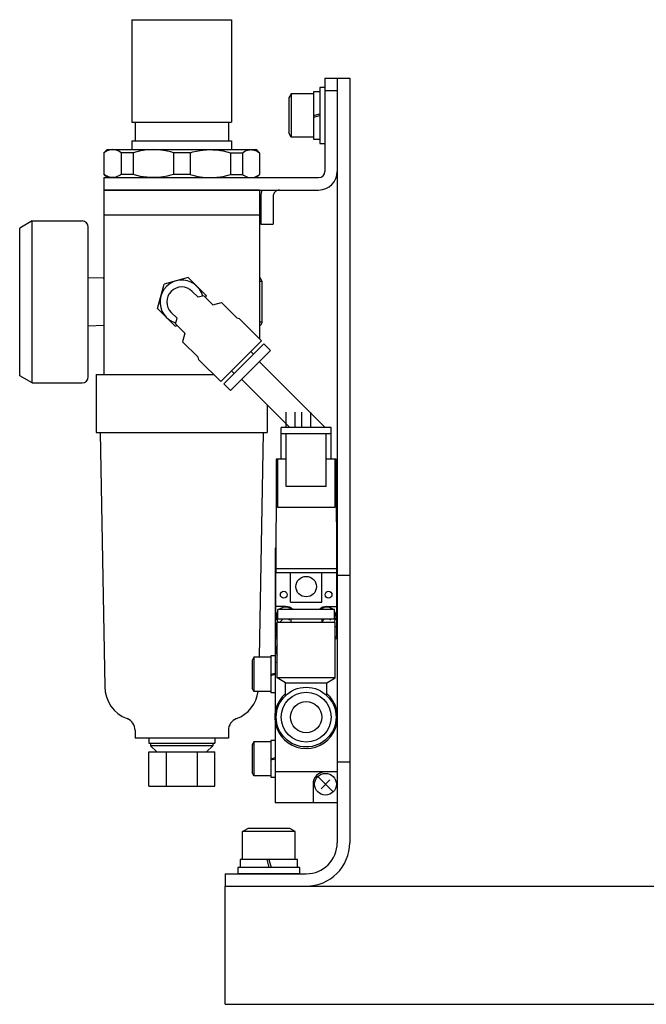
# Model space of a CAD drawing. Extents: x -1000 to 1000, y -704 to 704.
# Drawn here: x -801 to -700, y 159 to 317 of the extents above; entities that cross this region are included whole.
import ezdxf

# ---------------------------------------------------------------- set-up
doc = ezdxf.new("R2010")
doc.units = 0
doc.header["$LTSCALE"] = 5
doc.layers.get('0').update_dxf_attribs({"linetype": 'CONTINUOUS'})

# ---------------------------------------------------------------- blocks, each defined once
blk = doc.blocks.new('DC_GROUP_50')
at = {"color": 4, "linetype": 'CONTINUOUS'}
for p, q in [((-767.72, 158.92), (-767.72, 177.92)), ((-767.72, 177.92), (-102.72, 177.92)), ((-767.72, 158.92), (-102.72, 158.92))]:
    blk.add_line(p, q, dxfattribs=at)
blk = doc.blocks.new('DC_GROUP_237')
at = {"color": 5, "linetype": 'CONTINUOUS'}
for p, q in [((-763.12, 201.17), (-763.42, 200.65)), ((-760.42, 201.17), (-763.12, 201.17)), ((-763.12, 201.17), (-763.12, 195.67)), ((-759.72, 201.37), (-760.42, 201.37)), ((-760.42, 201.37), (-760.42, 195.47)), ((-759.72, 201.37), (-759.72, 195.47)), ((-763.42, 200.65), (-763.42, 196.19)), ((-760.42, 198.42), (-759.72, 198.61)), ((-760.42, 198.23), (-759.72, 198.42)), ((-763.12, 195.67), (-763.42, 196.19)), ((-760.42, 195.67), (-763.12, 195.67)), ((-760.42, 195.47), (-759.72, 195.47))]:
    blk.add_line(p, q, dxfattribs=at)
blk = doc.blocks.new('DC_GROUP_238')
at = {"color": 5, "linetype": 'CONTINUOUS'}
for p, q in [((-763.12, 214.77), (-763.42, 214.25)), ((-763.42, 214.25), (-763.42, 209.79)), ((-760.42, 214.77), (-763.12, 214.77)), ((-763.12, 214.77), (-763.12, 209.27)), ((-759.72, 214.97), (-760.42, 214.97)), ((-760.42, 214.97), (-760.42, 209.07)), ((-759.72, 214.97), (-759.72, 209.07)), ((-760.42, 212.02), (-759.72, 212.21)), ((-760.42, 211.83), (-759.72, 212.02)), ((-763.12, 209.27), (-763.42, 209.79)), ((-760.42, 209.27), (-763.12, 209.27)), ((-760.42, 209.07), (-759.72, 209.07))]:
    blk.add_line(p, q, dxfattribs=at)
blk = doc.blocks.new('DC_GROUP_239')
at = {"color": 4, "linetype": 'CONTINUOUS'}
for p, q in [((-773.67, 275.83), (-777.57, 274.78)), ((-773.67, 275.83), (-770.81, 272.97)), ((-778.62, 270.88), (-777.57, 274.78)), ((-772.07, 272.68), (-773.02, 273.62)), ((-771.18, 272.91), (-772.07, 272.68)), ((-769.7, 271.43), (-771.18, 272.91)), ((-770.81, 272.97), (-770.9, 272.63)), ((-778.62, 270.88), (-775.76, 268.02)), ((-769.7, 271.43), (-768.31, 271.81)), ((-768.31, 271.81), (-765.8, 269.3)), ((-775.47, 269.28), (-776.41, 270.22)), ((-775.71, 268.39), (-775.47, 269.28)), ((-765.42, 269.2), (-765.8, 269.3)), ((-775.76, 268.02), (-775.43, 268.11)), ((-774.23, 266.91), (-775.71, 268.39)), ((-765.42, 269.2), (-761.88, 265.66)), ((-774.23, 266.91), (-774.6, 265.51)), ((-774.6, 265.51), (-772.1, 263.01)), ((-761.88, 265.66), (-768.46, 259.09)), ((-767.96, 258.73), (-761.53, 265.17)), ((-761.53, 265.17), (-760.47, 264.11)), ((-771.99, 262.62), (-772.1, 263.01)), ((-766.9, 257.67), (-760.47, 264.11)), ((-763.62, 263.93), (-763.19, 263.5)), ((-771.99, 262.62), (-768.46, 259.09)), ((-766.72, 260.83), (-766.3, 260.4)), ((-767.96, 258.73), (-766.9, 257.67))]:
    blk.add_line(p, q, dxfattribs=at)
for radius, start, end in [(3.5, 15.7252, 254.275), (2.4, 45, 225)]:
    blk.add_arc((-774.72, 271.92), radius, start, end, dxfattribs=at)
blk = doc.blocks.new('DC_GROUP_240')
at = {"color": 4, "linetype": 'CONTINUOUS'}
for p, q in [((-751.72, 307.92), (-751.72, 292.92)), ((-751.72, 307.92), (-749.72, 307.92)), ((-749.72, 307.92), (-749.72, 292.92)), ((-751.72, 305.92), (-749.72, 305.92)), ((-787.22, 291.92), (-752.72, 291.92)), ((-787.22, 291.92), (-787.22, 289.92)), ((-787.22, 289.92), (-752.72, 289.92)), ((-762.02, 288.92), (-762.02, 284.42)), ((-760.02, 288.92), (-760.02, 284.42)), ((-762.02, 284.42), (-760.02, 284.42))]:
    blk.add_line(p, q, dxfattribs=at)
for centre, radius, start, end in [((-752.72, 292.92), 3, 270, 360), ((-752.72, 292.92), 1, 270, 360), ((-759.02, 288.92), 3, 160.5288, 180), ((-759.02, 288.92), 1, 89.9999, 180)]:
    blk.add_arc(centre, radius, start, end, dxfattribs=at)
blk = doc.blocks.new('DC_GROUP_241')
at = {"color": 4, "linetype": 'CONTINUOUS'}
for p, q in [((-786.72, 296.42), (-787.22, 295.92)), ((-786.72, 296.21), (-786.98, 296.08)), ((-786.72, 296.42), (-762.72, 296.42)), ((-786.55, 296.28), (-786.72, 296.21)), ((-786.34, 296.35), (-786.55, 296.28)), ((-786.13, 296.4), (-786.34, 296.35)), ((-785.99, 296.41), (-786.13, 296.4)), ((-785.8, 296.42), (-785.99, 296.41)), ((-785.67, 296.41), (-785.8, 296.42)), ((-785.53, 296.4), (-785.67, 296.41)), ((-785.27, 296.33), (-785.53, 296.4)), ((-785.1, 296.27), (-785.27, 296.33)), ((-784.85, 296.16), (-785.1, 296.27)), ((-781.35, 296.22), (-781.95, 296.09)), ((-780.94, 296.29), (-781.35, 296.22)), ((-780.33, 296.37), (-780.94, 296.29)), ((-779.72, 296.41), (-780.33, 296.37)), ((-779.31, 296.42), (-779.72, 296.41)), ((-778.69, 296.4), (-779.31, 296.42)), ((-778.08, 296.35), (-778.69, 296.4)), ((-777.67, 296.29), (-778.08, 296.35)), ((-777.07, 296.18), (-777.67, 296.29)), ((-772.37, 296.18), (-771.76, 296.29)), ((-771.76, 296.29), (-771.35, 296.35)), ((-771.35, 296.35), (-770.74, 296.4)), ((-770.74, 296.4), (-770.12, 296.42)), ((-770.12, 296.42), (-769.71, 296.41)), ((-769.71, 296.41), (-769.1, 296.37)), ((-769.1, 296.37), (-768.49, 296.29)), ((-768.49, 296.29), (-768.08, 296.22)), ((-768.08, 296.22), (-767.48, 296.09)), ((-764.58, 296.16), (-764.33, 296.27)), ((-764.33, 296.27), (-764.16, 296.33)), ((-764.16, 296.33), (-763.9, 296.4)), ((-763.9, 296.4), (-763.76, 296.41)), ((-763.76, 296.41), (-763.63, 296.42)), ((-763.63, 296.42), (-763.44, 296.41)), ((-763.44, 296.41), (-763.3, 296.4)), ((-763.3, 296.4), (-763.09, 296.35)), ((-763.09, 296.35), (-762.89, 296.28)), ((-762.89, 296.28), (-762.71, 296.21)), ((-762.72, 296.42), (-762.22, 295.92)), ((-762.71, 296.21), (-762.45, 296.08)), ((-786.98, 296.08), (-787.22, 295.92)), ((-787.22, 295.92), (-787.22, 292.42)), ((-784.61, 296.02), (-784.85, 296.16)), ((-784.46, 295.92), (-784.61, 296.02)), ((-784.46, 295.92), (-784.46, 292.42)), ((-782.54, 295.92), (-784.46, 295.92)), ((-781.95, 296.09), (-782.54, 295.92)), ((-782.54, 295.92), (-782.54, 292.42)), ((-776.47, 296.04), (-777.07, 296.18)), ((-776.07, 295.92), (-776.47, 296.04)), ((-776.07, 295.92), (-776.07, 292.42)), ((-773.36, 295.92), (-776.07, 295.92)), ((-773.36, 295.92), (-772.96, 296.04)), ((-773.36, 295.92), (-773.36, 292.42)), ((-772.96, 296.04), (-772.37, 296.18)), ((-767.48, 296.09), (-766.89, 295.92)), ((-766.89, 295.92), (-766.89, 292.42)), ((-766.89, 295.92), (-764.97, 295.92)), ((-764.97, 295.92), (-764.82, 296.02)), ((-764.97, 295.92), (-764.97, 292.42)), ((-764.82, 296.02), (-764.58, 296.16)), ((-762.45, 296.08), (-762.22, 295.92)), ((-762.22, 295.92), (-762.22, 292.42)), ((-786.98, 292.27), (-787.22, 292.42)), ((-787.22, 292.42), (-786.72, 291.92)), ((-786.72, 292.13), (-786.98, 292.27)), ((-786.55, 292.06), (-786.72, 292.13)), ((-786.72, 291.92), (-762.72, 291.92)), ((-786.34, 291.99), (-786.55, 292.06)), ((-786.13, 291.95), (-786.34, 291.99)), ((-785.99, 291.93), (-786.13, 291.95)), ((-785.8, 291.92), (-785.99, 291.93)), ((-785.67, 291.93), (-785.8, 291.92)), ((-785.53, 291.95), (-785.67, 291.93)), ((-785.27, 292.01), (-785.53, 291.95)), ((-785.1, 292.07), (-785.27, 292.01)), ((-784.85, 292.18), (-785.1, 292.07)), ((-784.61, 292.32), (-784.85, 292.18)), ((-784.46, 292.42), (-784.61, 292.32)), ((-782.54, 292.42), (-784.46, 292.42)), ((-781.95, 292.26), (-782.54, 292.42)), ((-781.35, 292.12), (-781.95, 292.26)), ((-780.94, 292.05), (-781.35, 292.12)), ((-780.33, 291.97), (-780.94, 292.05)), ((-779.72, 291.93), (-780.33, 291.97)), ((-779.31, 291.92), (-779.72, 291.93)), ((-778.69, 291.94), (-779.31, 291.92)), ((-778.08, 292), (-778.69, 291.94)), ((-777.67, 292.05), (-778.08, 292)), ((-777.07, 292.16), (-777.67, 292.05)), ((-776.47, 292.31), (-777.07, 292.16)), ((-776.07, 292.42), (-776.47, 292.31)), ((-773.36, 292.42), (-776.07, 292.42)), ((-773.36, 292.42), (-772.96, 292.31)), ((-772.96, 292.31), (-772.37, 292.16)), ((-772.37, 292.16), (-771.76, 292.05)), ((-771.76, 292.05), (-771.35, 292)), ((-771.35, 292), (-770.74, 291.94)), ((-770.74, 291.94), (-770.12, 291.92)), ((-770.12, 291.92), (-769.71, 291.93)), ((-769.71, 291.93), (-769.1, 291.97)), ((-769.1, 291.97), (-768.49, 292.05)), ((-768.49, 292.05), (-768.08, 292.12)), ((-768.08, 292.12), (-767.48, 292.26)), ((-767.48, 292.26), (-766.89, 292.42)), ((-766.89, 292.42), (-764.97, 292.42)), ((-764.97, 292.42), (-764.82, 292.32)), ((-764.82, 292.32), (-764.58, 292.18)), ((-764.58, 292.18), (-764.33, 292.07)), ((-764.33, 292.07), (-764.16, 292.01)), ((-764.16, 292.01), (-763.9, 291.95)), ((-763.9, 291.95), (-763.76, 291.93)), ((-763.76, 291.93), (-763.63, 291.92)), ((-763.63, 291.92), (-763.44, 291.93)), ((-763.44, 291.93), (-763.3, 291.95)), ((-763.3, 291.95), (-763.09, 291.99)), ((-763.09, 291.99), (-762.89, 292.06)), ((-762.89, 292.06), (-762.71, 292.13)), ((-762.22, 292.42), (-762.72, 291.92)), ((-762.71, 292.13), (-762.45, 292.27)), ((-762.45, 292.27), (-762.22, 292.42))]:
    blk.add_line(p, q, dxfattribs=at)
blk = doc.blocks.new('DC_GROUP_242')
at = {"color": 5, "linetype": 'CONTINUOUS'}
for p, q in [((-752.52, 305.72), (-753.52, 305.72)), ((-753.52, 305.72), (-753.52, 298.12)), ((-751.72, 306.42), (-752.52, 306.42)), ((-752.52, 306.42), (-752.52, 297.42)), ((-751.72, 306.42), (-751.72, 297.42)), ((-757.12, 305.42), (-757.52, 304.73)), ((-757.52, 304.73), (-757.52, 299.11)), ((-753.52, 305.42), (-757.12, 305.42)), ((-757.12, 305.42), (-757.12, 298.42)), ((-753.52, 301.92), (-752.52, 302.19)), ((-753.52, 301.65), (-752.52, 301.92)), ((-757.12, 298.42), (-757.52, 299.11)), ((-753.52, 298.42), (-757.12, 298.42)), ((-753.52, 298.12), (-752.52, 298.12)), ((-752.52, 297.42), (-751.72, 297.42))]:
    blk.add_line(p, q, dxfattribs=at)
blk = doc.blocks.new('DC_GROUP_243')
at = {"color": 4, "linetype": 'CONTINUOUS'}
for p, q in [((-759.27, 220.92), (-759.27, 222.42)), ((-750.17, 222.42), (-759.27, 222.42)), ((-750.17, 220.92), (-750.17, 222.42)), ((-759.37, 211.42), (-759.37, 220.32)), ((-750.07, 220.32), (-759.37, 220.32)), ((-759.27, 220.92), (-750.17, 220.92)), ((-757.21, 220.92), (-757.21, 220.32)), ((-752.22, 220.92), (-752.22, 220.32)), ((-750.07, 211.42), (-750.07, 220.32)), ((-758.02, 210.64), (-759.37, 211.42)), ((-750.07, 211.42), (-759.37, 211.42)), ((-751.42, 210.64), (-750.07, 211.42)), ((-758.02, 210.64), (-751.42, 210.64)), ((-758.02, 208.61), (-758.02, 210.64)), ((-751.42, 208.61), (-751.42, 210.64))]:
    blk.add_line(p, q, dxfattribs=at)
for radius in [4.8, 4, 2.5]:
    blk.add_circle((-754.72, 205.12), radius, dxfattribs=at)
blk = doc.blocks.new('DC_GROUP_244')
at = {"color": 4, "linetype": 'CONTINUOUS'}
for p, q in [((-782.72, 317.32), (-766.72, 317.32)), ((-782.72, 317.32), (-782.72, 300.82)), ((-766.72, 317.32), (-766.72, 300.82)), ((-782.72, 300.82), (-766.72, 300.82)), ((-782.22, 300.82), (-782.22, 297.82)), ((-767.22, 300.82), (-767.22, 297.82)), ((-782.72, 297.82), (-766.72, 297.82)), ((-782.72, 297.82), (-782.72, 296.42)), ((-766.72, 297.82), (-766.72, 296.42)), ((-762.22, 289.92), (-787.22, 289.92)), ((-787.22, 289.92), (-787.22, 260.22)), ((-762.22, 289.92), (-762.22, 266)), ((-787.22, 285.92), (-762.22, 285.92)), ((-798.76, 284.95), (-800.77, 283.79)), ((-800.77, 260.05), (-800.77, 283.79)), ((-798.76, 284.95), (-790.75, 284.95)), ((-798.76, 258.9), (-798.76, 284.95)), ((-789.74, 259.9), (-789.74, 283.95)), ((-787.24, 275.73), (-789.74, 275.81)), ((-787.37, 275.73), (-787.22, 275.72)), ((-762.07, 275.73), (-762.22, 275.72)), ((-761.77, 275.2), (-762.07, 275.73)), ((-761.77, 275.2), (-762.22, 275.19)), ((-761.77, 268.64), (-761.77, 275.2)), ((-787.24, 268.12), (-789.75, 268.04)), ((-761.77, 268.64), (-762.22, 268.66)), ((-762.07, 268.12), (-762.22, 268.12)), ((-761.77, 268.64), (-762.07, 268.12)), ((-762.22, 262.36), (-762.22, 262.25)), ((-798.76, 258.9), (-800.77, 260.05)), ((-788.47, 260.22), (-788.47, 250.92)), ((-788.47, 260.22), (-769.59, 260.22)), ((-798.76, 258.9), (-790.75, 258.9)), ((-760.97, 255.34), (-760.97, 250.92)), ((-788.47, 250.92), (-760.97, 250.92)), ((-787.82, 250.92), (-787.07, 210.02)), ((-761.62, 250.92), (-762.28, 214.77)), ((-782.22, 203.01), (-782.22, 201.72)), ((-767.22, 203.01), (-767.22, 201.72)), ((-767.22, 201.72), (-782.22, 201.72)), ((-780.02, 201.72), (-780.02, 200.92)), ((-769.42, 201.72), (-769.42, 200.92)), ((-780.02, 200.92), (-769.42, 200.92)), ((-779.72, 200.92), (-779.72, 200.52)), ((-769.72, 200.52), (-779.72, 200.52)), ((-778.72, 199.52), (-779.72, 200.52)), ((-770.72, 199.52), (-769.72, 200.52)), ((-769.72, 200.92), (-769.72, 200.52)), ((-780.02, 194.02), (-780.02, 199.52)), ((-780.02, 199.52), (-769.42, 199.52)), ((-777.22, 199.52), (-777.22, 194.02)), ((-772.22, 199.52), (-772.22, 194.02)), ((-769.42, 194.02), (-769.42, 199.52)), ((-780.02, 194.02), (-769.42, 194.02))]:
    blk.add_line(p, q, dxfattribs=at)
for centre, radius, start, end in [((-790.75, 283.95), 1, 0, 90), ((-790.75, 259.9), 1, 270, 360), ((-781.57, 210.02), 5.5, 180, 249.3085), ((-767.87, 210.02), 5.5, 290.6916, 352.1633), ((-784.22, 203.01), 2, 0, 69.3084), ((-765.22, 203.01), 2, 110.6915, 180)]:
    blk.add_arc(centre, radius, start, end, dxfattribs=at)
blk = doc.blocks.new('DC_GROUP_245')
at = {"color": 4, "linetype": 'CONTINUOUS'}
for p, q in [((-757.92, 251.72), (-757.92, 254.19)), ((-756.52, 254.19), (-756.52, 251.72)), ((-755.42, 251.72), (-755.42, 254.19)), ((-754.02, 254.19), (-754.02, 251.72)), ((-758.72, 246.62), (-758.72, 251.72)), ((-750.72, 251.72), (-758.72, 251.72)), ((-750.72, 250.72), (-758.72, 250.72)), ((-757.92, 242.22), (-757.92, 250.72)), ((-751.52, 242.22), (-751.52, 250.72)), ((-750.72, 246.62), (-750.72, 251.72)), ((-757.92, 246.62), (-759.52, 246.62)), ((-759.52, 246.62), (-759.52, 244.6)), ((-759.32, 246.62), (-759.32, 238.82)), ((-749.91, 246.62), (-751.52, 246.62)), ((-750.12, 246.62), (-750.12, 238.82)), ((-749.91, 246.62), (-749.91, 244.62)), ((-759.52, 244.6), (-759.62, 228.32)), ((-749.91, 244.62), (-749.82, 228.34)), ((-751.52, 242.22), (-757.92, 242.22)), ((-750.12, 238.82), (-759.32, 238.82)), ((-759.72, 232.32), (-759.72, 205.83)), ((-759.6, 232.32), (-759.72, 232.32)), ((-749.72, 232.32), (-749.83, 232.32)), ((-749.72, 232.32), (-749.72, 205.83)), ((-749.82, 228.32), (-759.62, 228.32)), ((-759.62, 218.12), (-759.62, 228.32)), ((-749.82, 229), (-759.61, 229)), ((-757.22, 223.62), (-757.22, 228.32)), ((-752.22, 223.62), (-752.22, 228.32)), ((-749.82, 228.34), (-749.82, 218.12)), ((-757.22, 223.62), (-752.22, 223.62)), ((-758.02, 222.92), (-759.62, 222.92)), ((-751.42, 222.92), (-749.82, 222.92)), ((-758.42, 220.92), (-759.02, 220.32)), ((-757.62, 220.92), (-757.41, 220.72)), ((-751.82, 220.92), (-752.22, 220.51)), ((-751.02, 220.92), (-750.81, 220.72)), ((-759.37, 219.72), (-759.62, 219.72)), ((-750.07, 219.72), (-749.82, 219.72)), ((-759.37, 217.72), (-759.72, 217.72)), ((-759.62, 218.12), (-759.42, 217.92)), ((-759.42, 217.92), (-759.37, 217.92)), ((-750.07, 217.92), (-750.02, 217.92)), ((-749.72, 217.72), (-750.07, 217.72)), ((-749.82, 218.12), (-750.02, 217.92)), ((-759.37, 213.92), (-759.72, 213.92)), ((-759.72, 204.41), (-759.72, 191.32)), ((-749.72, 204.41), (-749.72, 191.32)), ((-750.07, 196.32), (-759.72, 196.32)), ((-749.72, 196.32), (-750.07, 196.32)), ((-750.07, 191.32), (-759.72, 191.32)), ((-749.72, 191.32), (-750.07, 191.32))]:
    blk.add_line(p, q, dxfattribs=at)
for centre, radius in [((-754.72, 226.12), 1.65), ((-758.32, 224.82), 0.55), ((-751.12, 224.82), 0.55)]:
    blk.add_circle(centre, radius, dxfattribs=at)
for centre, radius, start, end in [((-758.02, 221.32), 1.5, 146.4393, 221.8078), ((-758.02, 221.32), 1.5, 47.1693, 132.8307), ((-758.02, 221.32), 1.6, 43.435, 89.9999), ((-751.42, 221.32), 1.6, 90, 136.565), ((-751.42, 221.32), 1.5, 47.1693, 132.8307), ((-751.42, 221.32), 1.5, 318.1922, 393.5607), ((-757.82, 215.92), 1.75, 152.3391, 207.6609), ((-754.72, 205.12), 5.05, 130.8034, 409.1966)]:
    blk.add_arc(centre, radius, start, end, dxfattribs=at)
blk = doc.blocks.new('DC_GROUP_246')
at = {"color": 5, "linetype": 'CONTINUOUS'}
for p, q in [((-764.97, 186.72), (-764.1, 187.22)), ((-757.33, 187.22), (-764.1, 187.22)), ((-756.47, 186.72), (-757.33, 187.22)), ((-756.47, 186.72), (-764.97, 186.72)), ((-764.97, 182.22), (-764.97, 186.72)), ((-756.47, 182.22), (-756.47, 186.72)), ((-765.32, 182.22), (-765.32, 180.92)), ((-756.12, 182.22), (-765.32, 182.22)), ((-761.06, 182.22), (-760.72, 180.92)), ((-760.72, 182.22), (-760.37, 180.92)), ((-756.12, 180.92), (-756.12, 182.22)), ((-765.72, 180.92), (-765.72, 179.92)), ((-755.72, 180.92), (-765.72, 180.92)), ((-755.72, 179.92), (-755.72, 180.92)), ((-755.72, 179.92), (-765.72, 179.92))]:
    blk.add_line(p, q, dxfattribs=at)
blk = doc.blocks.new('DC_GROUP_236')
at = {"color": 4, "linetype": 'CONTINUOUS'}
for p, q in [((-749.72, 307.92), (-747.72, 307.92)), ((-749.72, 307.92), (-749.72, 184.92)), ((-747.72, 307.92), (-747.72, 184.92)), ((-762.27, 262.31), (-751.69, 251.72)), ((-765.1, 259.48), (-757.34, 251.72)), ((-747.72, 227.92), (-749.72, 227.92)), ((-749.72, 197.92), (-747.72, 197.92)), ((-752.85, 195.56), (-750.38, 193.08)), ((-750.91, 195.03), (-752.32, 193.61)), ((-753.62, 194.32), (-753.62, 191.32)), ((-767.72, 179.92), (-754.72, 179.92)), ((-767.72, 179.92), (-767.72, 177.92)), ((-767.72, 177.92), (-754.72, 177.92))]:
    blk.add_line(p, q, dxfattribs=at)
blk.add_circle((-751.62, 194.32), 1.75, dxfattribs=at)
for centre, radius, start, end in [((-751.62, 194.32), 2, 90, 180), ((-754.72, 184.92), 5, 270, 360), ((-754.72, 184.92), 7, 270, 360)]:
    blk.add_arc(centre, radius, start, end, dxfattribs=at)
at = {"linetype": 'CONTINUOUS'}
for name in ['DC_GROUP_244', 'DC_GROUP_240', 'DC_GROUP_242', 'DC_GROUP_241', 'DC_GROUP_239', 'DC_GROUP_245', 'DC_GROUP_243', 'DC_GROUP_238', 'DC_GROUP_237', 'DC_GROUP_246']:
    blk.add_blockref(name, (0, 0), dxfattribs=at)

msp = doc.modelspace()

# ---------------------------------------------------------------- block references
at = {"linetype": 'CONTINUOUS'}
for name in ['DC_GROUP_236', 'DC_GROUP_50']:
    msp.add_blockref(name, (0, 0), dxfattribs=at)

doc.saveas('drawing.dxf')
